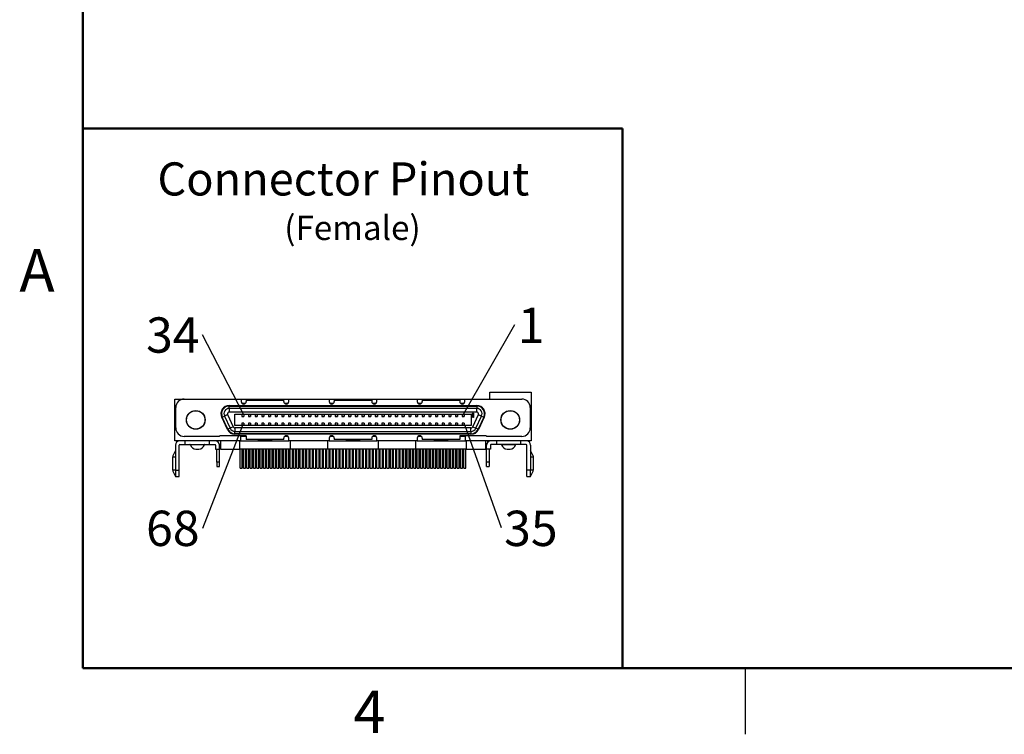
# Model space of a CAD drawing. Units: inches. Extents: x 0.1 to 14.1, y 0.1 to 9.1.
# Drawn here: x 0.1 to 4.8, y 0.1 to 3.5 of the extents above; entities that cross this region are included whole.
import ezdxf

# ---------------------------------------------------------------- set-up
doc = ezdxf.new("R2010")
doc.units = ezdxf.units.IN
doc.header["$LTSCALE"] = 0.833333
doc.header["$MEASUREMENT"] = 0
doc.layers.add('FORMAT', color=7, linetype='Continuous')
doc.styles.add('SLDTEXTSTYLE0', font='TXT', dxfattribs={"width": 0.75})
doc.dimstyles.new('SLDDIMSTYLE7', dxfattribs={"dimtxt": 0.18, "dimasz": 0.108333, "dimexe": 0, "dimexo": 0.0625, "dimgap": 0, "dimtad": 0, "dimtih": 1, "dimtoh": 1, "dimdec": 0, "dimrnd": 1e-09, "dimzin": 0, "dimdsep": 46, "dimtxsty": 'Standard', "dimblk1": 'NONE', "dimblk2": 'NONE', "dimsah": 1, "dimcen": 0.09, "dimadec": 0, "dimazin": 0, "dimtfac": 0.108333, "dimtdec": 0, "dimtofl": 0, "dimtmove": 0, "dimatfit": 3, "dimldrblk": 'NONE', "dimfxl": 0, "dimfrac": 2, "dimtolj": 1, "dimtzin": 0, "dimarcsym": 0})

# ---------------------------------------------------------------- blocks, each defined once
blk = doc.blocks.new('SW_NOTE_2')
at = {"color": 0, "linetype": 'Continuous', "lineweight": 0, "insert": (0.0768, 0.0793), "char_height": 0.1667, "attachment_point": 2, "style": 'SLDTEXTSTYLE0'}
blk.add_mtext('1', dxfattribs=at)
blk = doc.blocks.new('_NONE')
blk = doc.blocks.new('SW_NOTE_3')
at = {"color": 0, "linetype": 'Continuous', "lineweight": 0, "insert": (-0.1396, 0.0829), "char_height": 0.16667, "attachment_point": 2, "style": 'SLDTEXTSTYLE0'}
blk.add_mtext('34', dxfattribs=at)
blk = doc.blocks.new('SW_NOTE_4')
at = {"color": 0, "linetype": 'Continuous', "lineweight": 0, "insert": (0.1395, 0.0798), "char_height": 0.16667, "attachment_point": 2, "style": 'SLDTEXTSTYLE0'}
blk.add_mtext('35', dxfattribs=at)
blk = doc.blocks.new('SW_NOTE_5')
at = {"color": 0, "linetype": 'Continuous', "lineweight": 0, "insert": (-0.1396, 0.0836), "char_height": 0.16667, "attachment_point": 2, "style": 'SLDTEXTSTYLE0'}
blk.add_mtext('68', dxfattribs=at)

msp = doc.modelspace()

# ---------------------------------------------------------------- linework, layer by layer
at = {"color": 8, "linetype": 'Continuous', "lineweight": 50}
for p, q in [((0.4167, 0.4167), (0.4167, 8.75)), ((13.75, 0.4167), (0.4167, 0.4167))]:
    msp.add_line(p, q, dxfattribs=at)
at = {"color": 7, "linetype": 'Continuous', "lineweight": 25}
for p, q in [((2.3367, 1.6864), (2.3367, 1.7195)), ((2.3367, 1.7195), (2.5319, 1.7195)), ((2.5319, 1.7195), (2.5319, 1.4896)), ((0.8508, 1.4896), (0.8508, 1.6864)), ((0.8508, 1.6864), (0.8941, 1.6864)), ((0.8941, 1.6864), (1.1638, 1.6864)), ((1.1638, 1.6864), (1.1638, 1.6746)), ((1.1638, 1.6864), (1.3882, 1.6864)), ((1.1875, 1.6805), (1.1875, 1.6746)), ((1.1875, 1.6805), (1.3646, 1.6805)), ((1.3095, 1.6821), (1.2426, 1.6821)), ((1.2426, 1.6821), (1.2426, 1.6805)), ((1.3095, 1.6805), (1.3095, 1.6821)), ((1.3646, 1.6746), (1.3646, 1.6805)), ((1.3882, 1.6864), (1.5792, 1.6864)), ((1.3882, 1.6746), (1.3882, 1.6864)), ((1.5792, 1.6864), (1.5792, 1.6746)), ((1.5792, 1.6864), (1.8036, 1.6864)), ((1.6028, 1.6805), (1.78, 1.6805)), ((1.6028, 1.6805), (1.6028, 1.6746)), ((1.7249, 1.6821), (1.6579, 1.6821)), ((1.6579, 1.6821), (1.6579, 1.6805)), ((1.7249, 1.6805), (1.7249, 1.6821)), ((1.78, 1.6805), (1.78, 1.6746)), ((1.8036, 1.6864), (1.9945, 1.6864)), ((1.8036, 1.6746), (1.8036, 1.6864)), ((1.9945, 1.6864), (1.9945, 1.6746)), ((1.9945, 1.6864), (2.219, 1.6864)), ((2.0182, 1.6805), (2.1953, 1.6805)), ((2.0182, 1.6805), (2.0182, 1.6746)), ((2.1402, 1.6821), (2.0733, 1.6821)), ((2.0733, 1.6821), (2.0733, 1.6805)), ((2.1402, 1.6805), (2.1402, 1.6821)), ((2.1953, 1.6805), (2.1953, 1.6746)), ((2.219, 1.6746), (2.219, 1.6864)), ((2.219, 1.6864), (2.4886, 1.6864)), ((0.8548, 1.5498), (0.8548, 1.6471)), ((1.1077, 1.6561), (1.1077, 1.6535)), ((1.1077, 1.6561), (2.2751, 1.6561)), ((1.1077, 1.6421), (1.1077, 1.6535)), ((1.1077, 1.6535), (2.2751, 1.6535)), ((2.2751, 1.6421), (1.1077, 1.6421)), ((1.1077, 1.6421), (1.1077, 1.6257)), ((1.1668, 1.6667), (1.1844, 1.6667)), ((1.3676, 1.6667), (1.3852, 1.6667)), ((1.5822, 1.6667), (1.5998, 1.6667)), ((1.783, 1.6667), (1.8006, 1.6667)), ((1.9975, 1.6667), (2.0152, 1.6667)), ((2.1983, 1.6667), (2.2159, 1.6667)), ((2.2751, 1.6535), (2.2751, 1.6561)), ((2.2751, 1.6535), (2.2751, 1.6421)), ((2.2751, 1.6257), (2.2751, 1.6421)), ((2.528, 1.6471), (2.528, 1.5498)), ((1.0989, 1.5426), (1.072, 1.6001)), ((1.0744, 1.6012), (1.0847, 1.606)), ((1.1012, 1.5437), (1.0744, 1.6012)), ((1.0847, 1.606), (1.1115, 1.5485)), ((1.0996, 1.6129), (1.1264, 1.5555)), ((1.1077, 1.6257), (2.2751, 1.6257)), ((1.1343, 1.5614), (1.1343, 1.6146)), ((1.1343, 1.6146), (2.2485, 1.6146)), ((1.1667, 1.6146), (1.1667, 1.613)), ((1.1767, 1.613), (1.1667, 1.613)), ((1.1667, 1.613), (1.1667, 1.6033)), ((1.1667, 1.6033), (1.1767, 1.6033)), ((1.1767, 1.613), (1.1767, 1.6146)), ((1.1767, 1.613), (1.1767, 1.6033)), ((1.1982, 1.6146), (1.1982, 1.613)), ((1.1982, 1.613), (1.2082, 1.613)), ((1.1982, 1.613), (1.1982, 1.6033)), ((1.1982, 1.6033), (1.2082, 1.6033)), ((1.2082, 1.613), (1.2082, 1.6146)), ((1.2082, 1.613), (1.2082, 1.6033)), ((1.2297, 1.6146), (1.2297, 1.613)), ((1.2297, 1.613), (1.2397, 1.613)), ((1.2297, 1.613), (1.2297, 1.6033)), ((1.2297, 1.6033), (1.2397, 1.6033)), ((1.2397, 1.613), (1.2397, 1.6146)), ((1.2397, 1.613), (1.2397, 1.6033)), ((1.2612, 1.6146), (1.2612, 1.613)), ((1.2612, 1.613), (1.2712, 1.613)), ((1.2612, 1.613), (1.2612, 1.6033)), ((1.2612, 1.6033), (1.2712, 1.6033)), ((1.2712, 1.613), (1.2712, 1.6146)), ((1.2712, 1.613), (1.2712, 1.6033)), ((1.2927, 1.6146), (1.2927, 1.613)), ((1.2927, 1.613), (1.3027, 1.613)), ((1.2927, 1.613), (1.2927, 1.6033)), ((1.2927, 1.6033), (1.3027, 1.6033)), ((1.3027, 1.613), (1.3027, 1.6146)), ((1.3027, 1.613), (1.3027, 1.6033)), ((1.3242, 1.6146), (1.3242, 1.613)), ((1.3242, 1.613), (1.3342, 1.613)), ((1.3242, 1.613), (1.3242, 1.6033)), ((1.3242, 1.6033), (1.3342, 1.6033)), ((1.3342, 1.613), (1.3342, 1.6146)), ((1.3342, 1.613), (1.3342, 1.6033)), ((1.3557, 1.6146), (1.3557, 1.613)), ((1.3557, 1.613), (1.3657, 1.613)), ((1.3557, 1.613), (1.3557, 1.6033)), ((1.3557, 1.6033), (1.3657, 1.6033)), ((1.3657, 1.613), (1.3657, 1.6146)), ((1.3657, 1.613), (1.3657, 1.6033)), ((1.3872, 1.6146), (1.3872, 1.613)), ((1.3872, 1.613), (1.3972, 1.613)), ((1.3872, 1.613), (1.3872, 1.6033)), ((1.3872, 1.6033), (1.3972, 1.6033)), ((1.3972, 1.613), (1.3972, 1.6146)), ((1.3972, 1.613), (1.3972, 1.6033)), ((1.4187, 1.6146), (1.4187, 1.613)), ((1.4187, 1.613), (1.4287, 1.613)), ((1.4187, 1.613), (1.4187, 1.6033)), ((1.4187, 1.6033), (1.4287, 1.6033)), ((1.4287, 1.613), (1.4287, 1.6146)), ((1.4287, 1.613), (1.4287, 1.6033)), ((1.4502, 1.6146), (1.4502, 1.613)), ((1.4502, 1.613), (1.4602, 1.613)), ((1.4502, 1.613), (1.4502, 1.6033)), ((1.4502, 1.6033), (1.4602, 1.6033)), ((1.4602, 1.613), (1.4602, 1.6146)), ((1.4602, 1.613), (1.4602, 1.6033)), ((1.4817, 1.6146), (1.4817, 1.613)), ((1.4817, 1.613), (1.4917, 1.613)), ((1.4817, 1.613), (1.4817, 1.6033)), ((1.4817, 1.6033), (1.4917, 1.6033)), ((1.4917, 1.613), (1.4917, 1.6146)), ((1.4917, 1.613), (1.4917, 1.6033)), ((1.5132, 1.6146), (1.5132, 1.613)), ((1.5132, 1.613), (1.5232, 1.613)), ((1.5132, 1.613), (1.5132, 1.6033)), ((1.5132, 1.6033), (1.5232, 1.6033)), ((1.5232, 1.613), (1.5232, 1.6146)), ((1.5232, 1.613), (1.5232, 1.6033)), ((1.5447, 1.6146), (1.5447, 1.613)), ((1.5447, 1.613), (1.5547, 1.613)), ((1.5447, 1.613), (1.5447, 1.6033)), ((1.5447, 1.6033), (1.5547, 1.6033)), ((1.5547, 1.613), (1.5547, 1.6146)), ((1.5547, 1.613), (1.5547, 1.6033)), ((1.5762, 1.6146), (1.5762, 1.613)), ((1.5762, 1.613), (1.5862, 1.613)), ((1.5762, 1.613), (1.5762, 1.6033)), ((1.5762, 1.6033), (1.5862, 1.6033)), ((1.5862, 1.613), (1.5862, 1.6146)), ((1.5862, 1.613), (1.5862, 1.6033)), ((1.6077, 1.6146), (1.6077, 1.613)), ((1.6077, 1.613), (1.6177, 1.613)), ((1.6077, 1.613), (1.6077, 1.6033)), ((1.6077, 1.6033), (1.6177, 1.6033)), ((1.6177, 1.613), (1.6177, 1.6146)), ((1.6177, 1.613), (1.6177, 1.6033)), ((1.6391, 1.6146), (1.6391, 1.613)), ((1.6391, 1.613), (1.6491, 1.613)), ((1.6391, 1.613), (1.6391, 1.6033)), ((1.6391, 1.6033), (1.6491, 1.6033)), ((1.6491, 1.613), (1.6491, 1.6146)), ((1.6491, 1.613), (1.6491, 1.6033)), ((1.6706, 1.6146), (1.6706, 1.613)), ((1.6706, 1.613), (1.6806, 1.613)), ((1.6706, 1.613), (1.6706, 1.6033)), ((1.6706, 1.6033), (1.6806, 1.6033)), ((1.6806, 1.613), (1.6806, 1.6146)), ((1.6806, 1.613), (1.6806, 1.6033)), ((1.7021, 1.6146), (1.7021, 1.613)), ((1.7021, 1.613), (1.7121, 1.613)), ((1.7021, 1.613), (1.7021, 1.6033)), ((1.7021, 1.6033), (1.7121, 1.6033)), ((1.7121, 1.613), (1.7121, 1.6146)), ((1.7121, 1.613), (1.7121, 1.6033)), ((1.7336, 1.6146), (1.7336, 1.613)), ((1.7336, 1.613), (1.7436, 1.613)), ((1.7336, 1.613), (1.7336, 1.6033)), ((1.7336, 1.6033), (1.7436, 1.6033)), ((1.7436, 1.613), (1.7436, 1.6146)), ((1.7436, 1.613), (1.7436, 1.6033)), ((1.7651, 1.6146), (1.7651, 1.613)), ((1.7651, 1.613), (1.7751, 1.613)), ((1.7651, 1.613), (1.7651, 1.6033)), ((1.7651, 1.6033), (1.7751, 1.6033)), ((1.7751, 1.613), (1.7751, 1.6146)), ((1.7751, 1.613), (1.7751, 1.6033)), ((1.7966, 1.6146), (1.7966, 1.613)), ((1.7966, 1.613), (1.8066, 1.613)), ((1.7966, 1.613), (1.7966, 1.6033)), ((1.7966, 1.6033), (1.8066, 1.6033)), ((1.8066, 1.613), (1.8066, 1.6146)), ((1.8066, 1.613), (1.8066, 1.6033)), ((1.8281, 1.6146), (1.8281, 1.613)), ((1.8281, 1.613), (1.8381, 1.613)), ((1.8281, 1.613), (1.8281, 1.6033)), ((1.8281, 1.6033), (1.8381, 1.6033)), ((1.8381, 1.613), (1.8381, 1.6146)), ((1.8381, 1.613), (1.8381, 1.6033)), ((1.8596, 1.6146), (1.8596, 1.613)), ((1.8596, 1.613), (1.8696, 1.613)), ((1.8596, 1.613), (1.8596, 1.6033)), ((1.8596, 1.6033), (1.8696, 1.6033)), ((1.8696, 1.613), (1.8696, 1.6146)), ((1.8696, 1.613), (1.8696, 1.6033)), ((1.8911, 1.6146), (1.8911, 1.613)), ((1.8911, 1.613), (1.9011, 1.613)), ((1.8911, 1.613), (1.8911, 1.6033)), ((1.8911, 1.6033), (1.9011, 1.6033)), ((1.9011, 1.613), (1.9011, 1.6146)), ((1.9011, 1.613), (1.9011, 1.6033)), ((1.9226, 1.6146), (1.9226, 1.613)), ((1.9226, 1.613), (1.9326, 1.613)), ((1.9226, 1.613), (1.9226, 1.6033)), ((1.9226, 1.6033), (1.9326, 1.6033)), ((1.9326, 1.613), (1.9326, 1.6146)), ((1.9326, 1.613), (1.9326, 1.6033)), ((1.9541, 1.6146), (1.9541, 1.613)), ((1.9541, 1.613), (1.9641, 1.613)), ((1.9541, 1.613), (1.9541, 1.6033)), ((1.9541, 1.6033), (1.9641, 1.6033)), ((1.9641, 1.613), (1.9641, 1.6146)), ((1.9641, 1.613), (1.9641, 1.6033)), ((1.9856, 1.6146), (1.9856, 1.613)), ((1.9856, 1.613), (1.9956, 1.613)), ((1.9856, 1.613), (1.9856, 1.6033)), ((1.9856, 1.6033), (1.9956, 1.6033)), ((1.9956, 1.613), (1.9956, 1.6146)), ((1.9956, 1.613), (1.9956, 1.6033)), ((2.0171, 1.6146), (2.0171, 1.613)), ((2.0171, 1.613), (2.0271, 1.613)), ((2.0171, 1.613), (2.0171, 1.6033)), ((2.0171, 1.6033), (2.0271, 1.6033)), ((2.0271, 1.613), (2.0271, 1.6146)), ((2.0271, 1.613), (2.0271, 1.6033)), ((2.0486, 1.6146), (2.0486, 1.613)), ((2.0486, 1.613), (2.0586, 1.613)), ((2.0486, 1.613), (2.0486, 1.6033)), ((2.0486, 1.6033), (2.0586, 1.6033)), ((2.0586, 1.613), (2.0586, 1.6146)), ((2.0586, 1.613), (2.0586, 1.6033)), ((2.0801, 1.6146), (2.0801, 1.613)), ((2.0801, 1.613), (2.0901, 1.613)), ((2.0801, 1.613), (2.0801, 1.6033)), ((2.0801, 1.6033), (2.0901, 1.6033)), ((2.0901, 1.613), (2.0901, 1.6146)), ((2.0901, 1.613), (2.0901, 1.6033)), ((2.1116, 1.6146), (2.1116, 1.613)), ((2.1116, 1.613), (2.1216, 1.613)), ((2.1116, 1.613), (2.1116, 1.6033)), ((2.1116, 1.6033), (2.1216, 1.6033)), ((2.1216, 1.613), (2.1216, 1.6146)), ((2.1216, 1.613), (2.1216, 1.6033)), ((2.1431, 1.6146), (2.1431, 1.613)), ((2.1431, 1.613), (2.1531, 1.613)), ((2.1431, 1.613), (2.1431, 1.6033)), ((2.1431, 1.6033), (2.1531, 1.6033)), ((2.1531, 1.613), (2.1531, 1.6146)), ((2.1531, 1.613), (2.1531, 1.6033)), ((2.1746, 1.6146), (2.1746, 1.613)), ((2.1746, 1.613), (2.1846, 1.613)), ((2.1746, 1.613), (2.1746, 1.6033)), ((2.1746, 1.6033), (2.1846, 1.6033)), ((2.1846, 1.613), (2.1846, 1.6146)), ((2.1846, 1.613), (2.1846, 1.6033)), ((2.2061, 1.6146), (2.2061, 1.613)), ((2.2061, 1.613), (2.2161, 1.613)), ((2.2061, 1.613), (2.2061, 1.6033)), ((2.2061, 1.6033), (2.2161, 1.6033)), ((2.2161, 1.613), (2.2161, 1.6146)), ((2.2161, 1.613), (2.2161, 1.6033)), ((2.2485, 1.6146), (2.2485, 1.5614)), ((2.2544, 1.6166), (2.2568, 1.6195)), ((2.2544, 1.6132), (2.2544, 1.6166)), ((2.2568, 1.6161), (2.2544, 1.6132)), ((2.2564, 1.5555), (2.2832, 1.6129)), ((2.2568, 1.6195), (2.2593, 1.6195)), ((2.2568, 1.5998), (2.2568, 1.6161)), ((2.2593, 1.5998), (2.2568, 1.5998)), ((2.2593, 1.6195), (2.2593, 1.5998)), ((2.2712, 1.5485), (2.298, 1.606)), ((2.3083, 1.6012), (2.2815, 1.5437)), ((2.3107, 1.6001), (2.2839, 1.5426)), ((2.298, 1.606), (2.3083, 1.6012)), ((1.1012, 1.5437), (1.0989, 1.5426)), ((1.1115, 1.5485), (1.1012, 1.5437)), ((1.1264, 1.5555), (1.1115, 1.5485)), ((2.2485, 1.5614), (1.1343, 1.5614)), ((1.1345, 1.5503), (1.1345, 1.5339)), ((2.2482, 1.5503), (1.1345, 1.5503)), ((1.1345, 1.5339), (2.2482, 1.5339)), ((1.1345, 1.5225), (1.1345, 1.5339)), ((1.1767, 1.5727), (1.1667, 1.5727)), ((1.1667, 1.5727), (1.1667, 1.563)), ((1.1767, 1.563), (1.1667, 1.563)), ((1.1667, 1.563), (1.1667, 1.5614)), ((1.1767, 1.5727), (1.1767, 1.563)), ((1.1767, 1.563), (1.1767, 1.5614)), ((1.2082, 1.5727), (1.1982, 1.5727)), ((1.1982, 1.5727), (1.1982, 1.563)), ((1.2082, 1.563), (1.1982, 1.563)), ((1.1982, 1.563), (1.1982, 1.5614)), ((1.2082, 1.5727), (1.2082, 1.563)), ((1.2082, 1.563), (1.2082, 1.5614)), ((1.2397, 1.5727), (1.2297, 1.5727)), ((1.2297, 1.5727), (1.2297, 1.563)), ((1.2397, 1.563), (1.2297, 1.563)), ((1.2297, 1.563), (1.2297, 1.5614)), ((1.2397, 1.5727), (1.2397, 1.563)), ((1.2397, 1.563), (1.2397, 1.5614)), ((1.2712, 1.5727), (1.2612, 1.5727)), ((1.2612, 1.5727), (1.2612, 1.563)), ((1.2712, 1.563), (1.2612, 1.563)), ((1.2612, 1.563), (1.2612, 1.5614)), ((1.2712, 1.5727), (1.2712, 1.563)), ((1.2712, 1.563), (1.2712, 1.5614)), ((1.3027, 1.5727), (1.2927, 1.5727)), ((1.2927, 1.5727), (1.2927, 1.563)), ((1.3027, 1.563), (1.2927, 1.563)), ((1.2927, 1.563), (1.2927, 1.5614)), ((1.3027, 1.5727), (1.3027, 1.563)), ((1.3027, 1.563), (1.3027, 1.5614)), ((1.3342, 1.5727), (1.3242, 1.5727)), ((1.3242, 1.5727), (1.3242, 1.563)), ((1.3342, 1.563), (1.3242, 1.563)), ((1.3242, 1.563), (1.3242, 1.5614)), ((1.3342, 1.5727), (1.3342, 1.563)), ((1.3342, 1.563), (1.3342, 1.5614)), ((1.3657, 1.5727), (1.3557, 1.5727)), ((1.3557, 1.5727), (1.3557, 1.563)), ((1.3657, 1.563), (1.3557, 1.563)), ((1.3557, 1.563), (1.3557, 1.5614)), ((1.3657, 1.5727), (1.3657, 1.563)), ((1.3657, 1.563), (1.3657, 1.5614)), ((1.3972, 1.5727), (1.3872, 1.5727)), ((1.3872, 1.5727), (1.3872, 1.563)), ((1.3972, 1.563), (1.3872, 1.563)), ((1.3872, 1.563), (1.3872, 1.5614)), ((1.3972, 1.5727), (1.3972, 1.563)), ((1.3972, 1.563), (1.3972, 1.5614)), ((1.4287, 1.5727), (1.4187, 1.5727)), ((1.4187, 1.5727), (1.4187, 1.563)), ((1.4287, 1.563), (1.4187, 1.563)), ((1.4187, 1.563), (1.4187, 1.5614)), ((1.4287, 1.5727), (1.4287, 1.563)), ((1.4287, 1.563), (1.4287, 1.5614)), ((1.4602, 1.5727), (1.4502, 1.5727)), ((1.4502, 1.5727), (1.4502, 1.563)), ((1.4602, 1.563), (1.4502, 1.563)), ((1.4502, 1.563), (1.4502, 1.5614)), ((1.4602, 1.5727), (1.4602, 1.563)), ((1.4602, 1.563), (1.4602, 1.5614)), ((1.4917, 1.5727), (1.4817, 1.5727)), ((1.4817, 1.5727), (1.4817, 1.563)), ((1.4917, 1.563), (1.4817, 1.563)), ((1.4817, 1.563), (1.4817, 1.5614)), ((1.4917, 1.5727), (1.4917, 1.563)), ((1.4917, 1.563), (1.4917, 1.5614)), ((1.5232, 1.5727), (1.5132, 1.5727)), ((1.5132, 1.5727), (1.5132, 1.563)), ((1.5232, 1.563), (1.5132, 1.563)), ((1.5132, 1.563), (1.5132, 1.5614)), ((1.5232, 1.5727), (1.5232, 1.563)), ((1.5232, 1.563), (1.5232, 1.5614)), ((1.5547, 1.5727), (1.5447, 1.5727)), ((1.5447, 1.5727), (1.5447, 1.563)), ((1.5547, 1.563), (1.5447, 1.563)), ((1.5447, 1.563), (1.5447, 1.5614)), ((1.5547, 1.5727), (1.5547, 1.563)), ((1.5547, 1.563), (1.5547, 1.5614)), ((1.5862, 1.5727), (1.5762, 1.5727)), ((1.5762, 1.5727), (1.5762, 1.563)), ((1.5862, 1.563), (1.5762, 1.563)), ((1.5762, 1.563), (1.5762, 1.5614)), ((1.5862, 1.5727), (1.5862, 1.563)), ((1.5862, 1.563), (1.5862, 1.5614)), ((1.6177, 1.5727), (1.6077, 1.5727)), ((1.6077, 1.5727), (1.6077, 1.563)), ((1.6177, 1.563), (1.6077, 1.563)), ((1.6077, 1.563), (1.6077, 1.5614)), ((1.6177, 1.5727), (1.6177, 1.563)), ((1.6177, 1.563), (1.6177, 1.5614)), ((1.6491, 1.5727), (1.6391, 1.5727)), ((1.6391, 1.5727), (1.6391, 1.563)), ((1.6491, 1.563), (1.6391, 1.563)), ((1.6391, 1.563), (1.6391, 1.5614)), ((1.6491, 1.5727), (1.6491, 1.563)), ((1.6491, 1.563), (1.6491, 1.5614)), ((1.6806, 1.5727), (1.6706, 1.5727)), ((1.6706, 1.5727), (1.6706, 1.563)), ((1.6806, 1.563), (1.6706, 1.563)), ((1.6706, 1.563), (1.6706, 1.5614)), ((1.6806, 1.5727), (1.6806, 1.563)), ((1.6806, 1.563), (1.6806, 1.5614)), ((1.7121, 1.5727), (1.7021, 1.5727)), ((1.7021, 1.5727), (1.7021, 1.563)), ((1.7121, 1.563), (1.7021, 1.563)), ((1.7021, 1.563), (1.7021, 1.5614)), ((1.7121, 1.5727), (1.7121, 1.563)), ((1.7121, 1.563), (1.7121, 1.5614)), ((1.7436, 1.5727), (1.7336, 1.5727)), ((1.7336, 1.5727), (1.7336, 1.563)), ((1.7436, 1.563), (1.7336, 1.563)), ((1.7336, 1.563), (1.7336, 1.5614)), ((1.7436, 1.5727), (1.7436, 1.563)), ((1.7436, 1.563), (1.7436, 1.5614)), ((1.7751, 1.5727), (1.7651, 1.5727)), ((1.7651, 1.5727), (1.7651, 1.563)), ((1.7751, 1.563), (1.7651, 1.563)), ((1.7651, 1.563), (1.7651, 1.5614)), ((1.7751, 1.5727), (1.7751, 1.563)), ((1.7751, 1.563), (1.7751, 1.5614)), ((1.8066, 1.5727), (1.7966, 1.5727)), ((1.7966, 1.5727), (1.7966, 1.563)), ((1.8066, 1.563), (1.7966, 1.563)), ((1.7966, 1.563), (1.7966, 1.5614)), ((1.8066, 1.5727), (1.8066, 1.563)), ((1.8066, 1.563), (1.8066, 1.5614)), ((1.8381, 1.5727), (1.8281, 1.5727)), ((1.8281, 1.5727), (1.8281, 1.563)), ((1.8381, 1.563), (1.8281, 1.563)), ((1.8281, 1.563), (1.8281, 1.5614)), ((1.8381, 1.5727), (1.8381, 1.563)), ((1.8381, 1.563), (1.8381, 1.5614)), ((1.8696, 1.5727), (1.8596, 1.5727)), ((1.8596, 1.5727), (1.8596, 1.563)), ((1.8696, 1.563), (1.8596, 1.563)), ((1.8596, 1.563), (1.8596, 1.5614)), ((1.8696, 1.5727), (1.8696, 1.563)), ((1.8696, 1.563), (1.8696, 1.5614)), ((1.9011, 1.5727), (1.8911, 1.5727)), ((1.8911, 1.5727), (1.8911, 1.563)), ((1.9011, 1.563), (1.8911, 1.563)), ((1.8911, 1.563), (1.8911, 1.5614)), ((1.9011, 1.5727), (1.9011, 1.563)), ((1.9011, 1.563), (1.9011, 1.5614)), ((1.9326, 1.5727), (1.9226, 1.5727)), ((1.9226, 1.5727), (1.9226, 1.563)), ((1.9326, 1.563), (1.9226, 1.563)), ((1.9226, 1.563), (1.9226, 1.5614)), ((1.9326, 1.5727), (1.9326, 1.563)), ((1.9326, 1.563), (1.9326, 1.5614)), ((1.9641, 1.5727), (1.9541, 1.5727)), ((1.9541, 1.5727), (1.9541, 1.563)), ((1.9641, 1.563), (1.9541, 1.563)), ((1.9541, 1.563), (1.9541, 1.5614)), ((1.9641, 1.5727), (1.9641, 1.563)), ((1.9641, 1.563), (1.9641, 1.5614)), ((1.9956, 1.5727), (1.9856, 1.5727)), ((1.9856, 1.5727), (1.9856, 1.563)), ((1.9956, 1.563), (1.9856, 1.563)), ((1.9856, 1.563), (1.9856, 1.5614)), ((1.9956, 1.5727), (1.9956, 1.563)), ((1.9956, 1.563), (1.9956, 1.5614)), ((2.0271, 1.5727), (2.0171, 1.5727)), ((2.0171, 1.5727), (2.0171, 1.563)), ((2.0271, 1.563), (2.0171, 1.563)), ((2.0171, 1.563), (2.0171, 1.5614)), ((2.0271, 1.5727), (2.0271, 1.563)), ((2.0271, 1.563), (2.0271, 1.5614)), ((2.0586, 1.5727), (2.0486, 1.5727)), ((2.0486, 1.5727), (2.0486, 1.563)), ((2.0586, 1.563), (2.0486, 1.563)), ((2.0486, 1.563), (2.0486, 1.5614)), ((2.0586, 1.5727), (2.0586, 1.563)), ((2.0586, 1.563), (2.0586, 1.5614)), ((2.0901, 1.5727), (2.0801, 1.5727)), ((2.0801, 1.5727), (2.0801, 1.563)), ((2.0901, 1.563), (2.0801, 1.563)), ((2.0801, 1.563), (2.0801, 1.5614)), ((2.0901, 1.5727), (2.0901, 1.563)), ((2.0901, 1.563), (2.0901, 1.5614)), ((2.1216, 1.5727), (2.1116, 1.5727)), ((2.1116, 1.5727), (2.1116, 1.563)), ((2.1216, 1.563), (2.1116, 1.563)), ((2.1116, 1.563), (2.1116, 1.5614)), ((2.1216, 1.5727), (2.1216, 1.563)), ((2.1216, 1.563), (2.1216, 1.5614)), ((2.1531, 1.5727), (2.1431, 1.5727)), ((2.1431, 1.5727), (2.1431, 1.563)), ((2.1531, 1.563), (2.1431, 1.563)), ((2.1431, 1.563), (2.1431, 1.5614)), ((2.1531, 1.5727), (2.1531, 1.563)), ((2.1531, 1.563), (2.1531, 1.5614)), ((2.1846, 1.5727), (2.1746, 1.5727)), ((2.1746, 1.5727), (2.1746, 1.563)), ((2.1846, 1.563), (2.1746, 1.563)), ((2.1746, 1.563), (2.1746, 1.5614)), ((2.1846, 1.5727), (2.1846, 1.563)), ((2.1846, 1.563), (2.1846, 1.5614)), ((2.2161, 1.5727), (2.2061, 1.5727)), ((2.2061, 1.5727), (2.2061, 1.563)), ((2.2161, 1.563), (2.2061, 1.563)), ((2.2061, 1.563), (2.2061, 1.5614)), ((2.2161, 1.5727), (2.2161, 1.563)), ((2.2161, 1.563), (2.2161, 1.5614)), ((2.2482, 1.5339), (2.2482, 1.5503)), ((2.2482, 1.5339), (2.2482, 1.5225)), ((2.2564, 1.5555), (2.2712, 1.5485)), ((2.2815, 1.5437), (2.2712, 1.5485)), ((2.2815, 1.5437), (2.2839, 1.5426)), ((1.1599, 1.4896), (0.8508, 1.4896)), ((1.0595, 1.5104), (0.8941, 1.5104)), ((0.8989, 1.4716), (0.8989, 1.4896)), ((1.0138, 1.4716), (1.0138, 1.4896)), ((1.0556, 1.4829), (1.0556, 1.4896)), ((1.0654, 1.4896), (1.0654, 1.4502)), ((1.1875, 1.5132), (1.0684, 1.5132)), ((2.2482, 1.5225), (1.1345, 1.5225)), ((1.1345, 1.5225), (1.1345, 1.5199)), ((2.2482, 1.5199), (1.1345, 1.5199)), ((1.1579, 1.4502), (1.1579, 1.4896)), ((1.1875, 1.5093), (1.1599, 1.5093)), ((1.1599, 1.5093), (1.1599, 1.4896)), ((1.1599, 1.4896), (1.3882, 1.4896)), ((1.1875, 1.5132), (1.1875, 1.4955)), ((1.3646, 1.4955), (1.1875, 1.4955)), ((1.2426, 1.4955), (1.2426, 1.4939)), ((1.2426, 1.4939), (1.3095, 1.4939)), ((1.3095, 1.4955), (1.3095, 1.4939)), ((1.3646, 1.4955), (1.3646, 1.5014)), ((1.3852, 1.5093), (1.3676, 1.5093)), ((1.3882, 1.4896), (1.3882, 1.5014)), ((1.5792, 1.4896), (1.3882, 1.4896)), ((1.3941, 1.4896), (1.3941, 1.4502)), ((1.5733, 1.4502), (1.5733, 1.4896)), ((1.5792, 1.5014), (1.5792, 1.4896)), ((1.5792, 1.4896), (1.8036, 1.4896)), ((1.5998, 1.5093), (1.5822, 1.5093)), ((1.6028, 1.5014), (1.6028, 1.4955)), ((1.78, 1.4955), (1.6028, 1.4955)), ((1.6579, 1.4955), (1.6579, 1.4939)), ((1.6579, 1.4939), (1.7249, 1.4939)), ((1.7249, 1.4955), (1.7249, 1.4939)), ((1.78, 1.5014), (1.78, 1.4955)), ((1.8006, 1.5093), (1.783, 1.5093)), ((1.8036, 1.4896), (1.8036, 1.5014)), ((1.9945, 1.4896), (1.8036, 1.4896)), ((1.8095, 1.4896), (1.8095, 1.4502)), ((1.9886, 1.4502), (1.9886, 1.4896)), ((1.9945, 1.5014), (1.9945, 1.4896)), ((1.9945, 1.4896), (2.2229, 1.4896)), ((2.0152, 1.5093), (1.9975, 1.5093)), ((2.0182, 1.5014), (2.0182, 1.4955)), ((2.1953, 1.4955), (2.0182, 1.4955)), ((2.0733, 1.4955), (2.0733, 1.4939)), ((2.0733, 1.4939), (2.1402, 1.4939)), ((2.1402, 1.4955), (2.1402, 1.4939)), ((2.3144, 1.5132), (2.1953, 1.5132)), ((2.1953, 1.5132), (2.1953, 1.4955)), ((2.2229, 1.5093), (2.1953, 1.5093)), ((2.2229, 1.4896), (2.2229, 1.5093)), ((2.5319, 1.4896), (2.2229, 1.4896)), ((2.2249, 1.4896), (2.2249, 1.4502)), ((2.2482, 1.5199), (2.2482, 1.5225)), ((2.3174, 1.4896), (2.3174, 1.4502)), ((2.4886, 1.5104), (2.3233, 1.5104)), ((2.3272, 1.4829), (2.3272, 1.4896)), ((2.369, 1.4896), (2.369, 1.4716)), ((2.4839, 1.4716), (2.4839, 1.4896)), ((0.8531, 1.4439), (0.8412, 1.4183)), ((0.8531, 1.4692), (0.8531, 1.414)), ((0.8711, 1.3502), (0.8711, 1.4692)), ((0.8735, 1.4716), (0.8989, 1.4716)), ((0.8989, 1.4716), (1.0138, 1.4716)), ((0.9902, 1.4699), (0.9238, 1.4699)), ((1.0138, 1.4716), (1.0405, 1.4716)), ((1.0429, 1.4692), (1.0429, 1.4502)), ((1.0429, 1.4502), (1.0609, 1.4502)), ((1.0487, 1.388), (1.0487, 1.4502)), ((1.0654, 1.4699), (1.0609, 1.4699)), ((1.0609, 1.4502), (1.0609, 1.4692)), ((1.0609, 1.388), (1.0609, 1.4502)), ((1.0654, 1.4502), (1.1579, 1.4502)), ((1.3941, 1.4502), (1.1579, 1.4502)), ((1.1588, 1.3608), (1.1588, 1.4502)), ((1.1688, 1.3608), (1.1688, 1.4502)), ((1.1747, 1.3608), (1.1747, 1.4502)), ((1.1845, 1.3608), (1.1845, 1.4502)), ((1.1903, 1.3608), (1.1903, 1.4502)), ((1.2003, 1.3608), (1.2003, 1.4502)), ((1.2061, 1.3608), (1.2061, 1.4502)), ((1.2161, 1.3608), (1.2161, 1.4502)), ((1.2218, 1.3608), (1.2218, 1.4502)), ((1.2318, 1.3608), (1.2318, 1.4502)), ((1.2377, 1.3608), (1.2377, 1.4502)), ((1.2475, 1.3608), (1.2475, 1.4502)), ((1.2533, 1.3608), (1.2533, 1.4502)), ((1.2633, 1.3608), (1.2633, 1.4502)), ((1.2691, 1.3608), (1.2691, 1.4502)), ((1.2791, 1.3608), (1.2791, 1.4502)), ((1.2848, 1.3608), (1.2848, 1.4502)), ((1.2948, 1.3608), (1.2948, 1.4502)), ((1.3006, 1.3608), (1.3006, 1.4502)), ((1.3105, 1.3608), (1.3105, 1.4502)), ((1.3163, 1.3608), (1.3163, 1.4502)), ((1.3263, 1.3608), (1.3263, 1.4502)), ((1.3321, 1.3608), (1.3321, 1.4502)), ((1.3421, 1.3608), (1.3421, 1.4502)), ((1.3478, 1.3608), (1.3478, 1.4502)), ((1.3578, 1.3608), (1.3578, 1.4502)), ((1.3636, 1.3608), (1.3636, 1.4502)), ((1.3735, 1.3608), (1.3735, 1.4502)), ((1.3793, 1.3608), (1.3793, 1.4502)), ((1.3893, 1.3608), (1.3893, 1.4502)), ((1.5733, 1.4502), (1.3941, 1.4502)), ((1.3951, 1.3608), (1.3951, 1.4502)), ((1.4051, 1.3608), (1.4051, 1.4502)), ((1.4108, 1.3608), (1.4108, 1.4502)), ((1.4208, 1.3608), (1.4208, 1.4502)), ((1.4266, 1.3608), (1.4266, 1.4502)), ((1.4365, 1.3608), (1.4365, 1.4502)), ((1.4423, 1.3608), (1.4423, 1.4502)), ((1.4523, 1.3608), (1.4523, 1.4502)), ((1.458, 1.3608), (1.458, 1.4502)), ((1.468, 1.3608), (1.468, 1.4502)), ((1.4738, 1.3608), (1.4738, 1.4502)), ((1.4838, 1.3608), (1.4838, 1.4502)), ((1.4896, 1.3608), (1.4896, 1.4502)), ((1.4995, 1.3608), (1.4995, 1.4502)), ((1.5053, 1.3608), (1.5053, 1.4502)), ((1.5153, 1.3608), (1.5153, 1.4502)), ((1.521, 1.3608), (1.521, 1.4502)), ((1.531, 1.3608), (1.531, 1.4502)), ((1.5368, 1.3608), (1.5368, 1.4502)), ((1.5468, 1.3608), (1.5468, 1.4502)), ((1.5526, 1.3608), (1.5526, 1.4502)), ((1.5625, 1.3608), (1.5625, 1.4502)), ((1.5683, 1.3608), (1.5683, 1.4502)), ((1.8095, 1.4502), (1.5733, 1.4502)), ((1.5783, 1.3608), (1.5783, 1.4502)), ((1.584, 1.3608), (1.584, 1.4502)), ((1.594, 1.3608), (1.594, 1.4502)), ((1.5998, 1.3608), (1.5998, 1.4502)), ((1.6098, 1.3608), (1.6098, 1.4502)), ((1.6156, 1.3608), (1.6156, 1.4502)), ((1.6254, 1.3608), (1.6254, 1.4502)), ((1.6313, 1.3608), (1.6313, 1.4502)), ((1.6413, 1.3608), (1.6413, 1.4502)), ((1.647, 1.3608), (1.647, 1.4502)), ((1.657, 1.3608), (1.657, 1.4502)), ((1.6628, 1.3608), (1.6628, 1.4502)), ((1.6728, 1.3608), (1.6728, 1.4502)), ((1.6786, 1.3608), (1.6786, 1.4502)), ((1.6884, 1.3608), (1.6884, 1.4502)), ((1.6943, 1.3608), (1.6943, 1.4502)), ((1.7043, 1.3608), (1.7043, 1.4502)), ((1.71, 1.3608), (1.71, 1.4502)), ((1.72, 1.3608), (1.72, 1.4502)), ((1.7258, 1.3608), (1.7258, 1.4502)), ((1.7358, 1.3608), (1.7358, 1.4502)), ((1.7416, 1.3608), (1.7416, 1.4502)), ((1.7514, 1.3608), (1.7514, 1.4502)), ((1.7573, 1.3608), (1.7573, 1.4502)), ((1.7673, 1.3608), (1.7673, 1.4502)), ((1.773, 1.3608), (1.773, 1.4502)), ((1.783, 1.3608), (1.783, 1.4502)), ((1.7888, 1.3608), (1.7888, 1.4502)), ((1.7988, 1.3608), (1.7988, 1.4502)), ((1.8046, 1.3608), (1.8046, 1.4502)), ((1.9886, 1.4502), (1.8095, 1.4502)), ((1.8144, 1.3608), (1.8144, 1.4502)), ((1.8202, 1.3608), (1.8202, 1.4502)), ((1.8302, 1.3608), (1.8302, 1.4502)), ((1.836, 1.3608), (1.836, 1.4502)), ((1.846, 1.3608), (1.846, 1.4502)), ((1.8517, 1.3608), (1.8517, 1.4502)), ((1.8617, 1.3608), (1.8617, 1.4502)), ((1.8676, 1.3608), (1.8676, 1.4502)), ((1.8774, 1.3608), (1.8774, 1.4502)), ((1.8832, 1.3608), (1.8832, 1.4502)), ((1.8932, 1.3608), (1.8932, 1.4502)), ((1.899, 1.3608), (1.899, 1.4502)), ((1.909, 1.3608), (1.909, 1.4502)), ((1.9147, 1.3608), (1.9147, 1.4502)), ((1.9247, 1.3608), (1.9247, 1.4502)), ((1.9306, 1.3608), (1.9306, 1.4502)), ((1.9404, 1.3608), (1.9404, 1.4502)), ((1.9462, 1.3608), (1.9462, 1.4502)), ((1.9562, 1.3608), (1.9562, 1.4502)), ((1.962, 1.3608), (1.962, 1.4502)), ((1.972, 1.3608), (1.972, 1.4502)), ((1.9777, 1.3608), (1.9777, 1.4502)), ((1.9877, 1.3608), (1.9877, 1.4502)), ((2.2249, 1.4502), (1.9886, 1.4502)), ((1.9936, 1.3608), (1.9936, 1.4502)), ((2.0034, 1.3608), (2.0034, 1.4502)), ((2.0092, 1.3608), (2.0092, 1.4502)), ((2.0192, 1.3608), (2.0192, 1.4502)), ((2.025, 1.3608), (2.025, 1.4502)), ((2.035, 1.3608), (2.035, 1.4502)), ((2.0407, 1.3608), (2.0407, 1.4502)), ((2.0507, 1.3608), (2.0507, 1.4502)), ((2.0565, 1.3608), (2.0565, 1.4502)), ((2.0664, 1.3608), (2.0664, 1.4502)), ((2.0722, 1.3608), (2.0722, 1.4502)), ((2.0822, 1.3608), (2.0822, 1.4502)), ((2.088, 1.3608), (2.088, 1.4502)), ((2.098, 1.3608), (2.098, 1.4502)), ((2.1037, 1.3608), (2.1037, 1.4502)), ((2.1137, 1.3608), (2.1137, 1.4502)), ((2.1195, 1.3608), (2.1195, 1.4502)), ((2.1294, 1.3608), (2.1294, 1.4502)), ((2.1352, 1.3608), (2.1352, 1.4502)), ((2.1452, 1.3608), (2.1452, 1.4502)), ((2.151, 1.3608), (2.151, 1.4502)), ((2.161, 1.3608), (2.161, 1.4502)), ((2.1667, 1.3608), (2.1667, 1.4502)), ((2.1767, 1.3608), (2.1767, 1.4502)), ((2.1825, 1.3608), (2.1825, 1.4502)), ((2.1924, 1.3608), (2.1924, 1.4502)), ((2.1982, 1.3608), (2.1982, 1.4502)), ((2.2082, 1.3608), (2.2082, 1.4502)), ((2.214, 1.3608), (2.214, 1.4502)), ((2.224, 1.3608), (2.224, 1.4502)), ((2.2249, 1.4502), (2.3174, 1.4502)), ((2.3219, 1.4699), (2.3174, 1.4699)), ((2.3219, 1.4502), (2.3219, 1.4692)), ((2.3399, 1.4502), (2.3219, 1.4502)), ((2.3219, 1.388), (2.3219, 1.4502)), ((2.3341, 1.4502), (2.3341, 1.388)), ((2.3399, 1.4692), (2.3399, 1.4502)), ((2.369, 1.4716), (2.3423, 1.4716)), ((2.4839, 1.4716), (2.369, 1.4716)), ((2.4589, 1.4699), (2.3926, 1.4699)), ((2.5093, 1.4716), (2.4839, 1.4716)), ((2.5117, 1.3502), (2.5117, 1.4692)), ((2.5296, 1.4692), (2.5296, 1.414)), ((2.5416, 1.4183), (2.5296, 1.4439)), ((0.8412, 1.4183), (0.8412, 1.414)), ((0.8412, 1.414), (0.8531, 1.414)), ((0.8412, 1.3502), (0.8412, 1.414)), ((0.8531, 1.414), (0.8531, 1.3502)), ((2.5296, 1.414), (2.5296, 1.3502)), ((2.5296, 1.414), (2.5416, 1.414)), ((2.5416, 1.4183), (2.5416, 1.414)), ((2.5416, 1.414), (2.5416, 1.3502)), ((0.8531, 1.3502), (0.8412, 1.3502)), ((0.8412, 1.3502), (0.8412, 1.3459)), ((0.8531, 1.3502), (0.8711, 1.3502)), ((0.8531, 1.3502), (0.8531, 1.3203)), ((0.8711, 1.3203), (0.8711, 1.3502)), ((1.0487, 1.388), (1.0487, 1.3683)), ((1.0609, 1.388), (1.0487, 1.388)), ((1.0487, 1.3683), (1.0609, 1.3683)), ((1.0609, 1.3683), (1.0609, 1.388)), ((1.1588, 1.3608), (1.1688, 1.3608)), ((1.1747, 1.3608), (1.1845, 1.3608)), ((1.1903, 1.3608), (1.2003, 1.3608)), ((1.2061, 1.3608), (1.2161, 1.3608)), ((1.2218, 1.3608), (1.2318, 1.3608)), ((1.2377, 1.3608), (1.2475, 1.3608)), ((1.2533, 1.3608), (1.2633, 1.3608)), ((1.2691, 1.3608), (1.2791, 1.3608)), ((1.2848, 1.3608), (1.2948, 1.3608)), ((1.3006, 1.3608), (1.3105, 1.3608)), ((1.3163, 1.3608), (1.3263, 1.3608)), ((1.3321, 1.3608), (1.3421, 1.3608)), ((1.3478, 1.3608), (1.3578, 1.3608)), ((1.3636, 1.3608), (1.3735, 1.3608)), ((1.3793, 1.3608), (1.3893, 1.3608)), ((1.3951, 1.3608), (1.4051, 1.3608)), ((1.4108, 1.3608), (1.4208, 1.3608)), ((1.4266, 1.3608), (1.4365, 1.3608)), ((1.4423, 1.3608), (1.4523, 1.3608)), ((1.458, 1.3608), (1.468, 1.3608)), ((1.4738, 1.3608), (1.4838, 1.3608)), ((1.4896, 1.3608), (1.4995, 1.3608)), ((1.5053, 1.3608), (1.5153, 1.3608)), ((1.521, 1.3608), (1.531, 1.3608)), ((1.5368, 1.3608), (1.5468, 1.3608)), ((1.5526, 1.3608), (1.5625, 1.3608)), ((1.5683, 1.3608), (1.5783, 1.3608)), ((1.584, 1.3608), (1.594, 1.3608)), ((1.5998, 1.3608), (1.6098, 1.3608)), ((1.6156, 1.3608), (1.6254, 1.3608)), ((1.6313, 1.3608), (1.6413, 1.3608)), ((1.647, 1.3608), (1.657, 1.3608)), ((1.6628, 1.3608), (1.6728, 1.3608)), ((1.6786, 1.3608), (1.6884, 1.3608)), ((1.6943, 1.3608), (1.7043, 1.3608)), ((1.71, 1.3608), (1.72, 1.3608)), ((1.7258, 1.3608), (1.7358, 1.3608)), ((1.7416, 1.3608), (1.7514, 1.3608)), ((1.7573, 1.3608), (1.7673, 1.3608)), ((1.773, 1.3608), (1.783, 1.3608)), ((1.7888, 1.3608), (1.7988, 1.3608)), ((1.8046, 1.3608), (1.8144, 1.3608)), ((1.8202, 1.3608), (1.8302, 1.3608)), ((1.836, 1.3608), (1.846, 1.3608)), ((1.8517, 1.3608), (1.8617, 1.3608)), ((1.8676, 1.3608), (1.8774, 1.3608)), ((1.8832, 1.3608), (1.8932, 1.3608)), ((1.899, 1.3608), (1.909, 1.3608)), ((1.9147, 1.3608), (1.9247, 1.3608)), ((1.9306, 1.3608), (1.9404, 1.3608)), ((1.9462, 1.3608), (1.9562, 1.3608)), ((1.962, 1.3608), (1.972, 1.3608)), ((1.9777, 1.3608), (1.9877, 1.3608)), ((1.9936, 1.3608), (2.0034, 1.3608)), ((2.0092, 1.3608), (2.0192, 1.3608)), ((2.025, 1.3608), (2.035, 1.3608)), ((2.0407, 1.3608), (2.0507, 1.3608)), ((2.0565, 1.3608), (2.0664, 1.3608)), ((2.0722, 1.3608), (2.0822, 1.3608)), ((2.088, 1.3608), (2.098, 1.3608)), ((2.1037, 1.3608), (2.1137, 1.3608)), ((2.1195, 1.3608), (2.1294, 1.3608)), ((2.1352, 1.3608), (2.1452, 1.3608)), ((2.151, 1.3608), (2.161, 1.3608)), ((2.1667, 1.3608), (2.1767, 1.3608)), ((2.1825, 1.3608), (2.1924, 1.3608)), ((2.1982, 1.3608), (2.2082, 1.3608)), ((2.214, 1.3608), (2.224, 1.3608)), ((2.3341, 1.388), (2.3219, 1.388)), ((2.3219, 1.3683), (2.3219, 1.388)), ((2.3219, 1.3683), (2.3341, 1.3683)), ((2.3341, 1.388), (2.3341, 1.3683)), ((2.5296, 1.3502), (2.5117, 1.3502)), ((2.5117, 1.3203), (2.5117, 1.3502)), ((2.5416, 1.3502), (2.5296, 1.3502)), ((2.5296, 1.3203), (2.5296, 1.3502)), ((2.5416, 1.3459), (2.5416, 1.3502)), ((0.8412, 1.3459), (0.8531, 1.3203)), ((0.8531, 1.3203), (0.8711, 1.3203)), ((2.5117, 1.3203), (2.5296, 1.3203)), ((2.5296, 1.3203), (2.5416, 1.3459))]:
    msp.add_line(p, q, dxfattribs=at)
at = {"color": 8, "linetype": 'Continuous', "lineweight": 25}
msp.add_line((3.5417, 0.4167), (3.5417, 0.1042), dxfattribs=at)
at = {"color": 7, "linetype": 'Continuous', "lineweight": 25, "flags": 128}
for points in [[(1.0744, 1.6012), (1.0739, 1.601), (1.0734, 1.6007), (1.073, 1.6005), (1.0727, 1.6004), (1.0724, 1.6003), (1.0722, 1.6002), (1.0721, 1.6001), (1.072, 1.6001)], [(1.0996, 1.6129), (1.0973, 1.6119), (1.0951, 1.6109), (1.093, 1.6099), (1.091, 1.6089), (1.0891, 1.6081), (1.0875, 1.6073), (1.086, 1.6066), (1.0847, 1.606)], [(2.2832, 1.6129), (2.2854, 1.6119), (2.2876, 1.6109), (2.2898, 1.6099), (2.2918, 1.6089), (2.2936, 1.6081), (2.2953, 1.6073), (2.2968, 1.6066), (2.298, 1.606)], [(2.3083, 1.6012), (2.3089, 1.601), (2.3094, 1.6007), (2.3098, 1.6005), (2.3101, 1.6004), (2.3104, 1.6003), (2.3106, 1.6002), (2.3107, 1.6001), (2.3107, 1.6001)]]:
    msp.add_lwpolyline(points, dxfattribs=at)
at = {"color": 7, "linetype": 'Continuous', "lineweight": 25}
for centre, radius in [((0.9493, 1.588), 0.0443), ((0.9493, 1.588), 0.0433), ((2.4335, 1.588), 0.0443), ((2.4335, 1.588), 0.0433)]:
    msp.add_circle(centre, radius, dxfattribs=at)
for centre, radius, start, end in [((0.8941, 1.6471), 0.0394, 90, 180), ((1.1756, 1.6746), 0.0118, 180, 0), ((1.3764, 1.6746), 0.0118, 180, 0), ((1.591, 1.6746), 0.0118, 180, 0), ((1.7918, 1.6746), 0.0118, 180, 0), ((2.0064, 1.6746), 0.0118, 180, 0), ((2.2071, 1.6746), 0.0118, 180, 0), ((2.4886, 1.6471), 0.0394, 0, 90), ((1.1077, 1.6167), 0.0394, 90, 205), ((1.1077, 1.6167), 0.0367, 90, 205), ((1.1077, 1.6167), 0.0254, 90, 205), ((2.2751, 1.6167), 0.0394, 335, 90), ((2.2751, 1.6167), 0.0367, 335, 90), ((2.2751, 1.6167), 0.0254, 335, 90), ((1.1077, 1.6167), 0.009, 90, 205), ((2.2751, 1.6167), 0.009, 335, 90), ((0.8941, 1.5498), 0.0394, 180, 270), ((1.1345, 1.5593), 0.0394, 205, 270), ((1.1345, 1.5593), 0.0367, 205, 270), ((1.1345, 1.5593), 0.0254, 205, 270), ((2.2482, 1.5593), 0.0254, 270, 335), ((2.2482, 1.5593), 0.0367, 270, 335), ((2.2482, 1.5593), 0.0394, 270, 335), ((2.4886, 1.5498), 0.0394, 270, 0), ((0.8735, 1.4692), 0.0204, 90, 180), ((1.0405, 1.4692), 0.0204, 0, 90), ((1.0684, 1.4974), 0.0157, 90, 124.4115), ((1.3764, 1.5014), 0.0118, 0, 180), ((1.591, 1.5014), 0.0118, 0, 180), ((1.7918, 1.5014), 0.0118, 0, 180), ((2.0064, 1.5014), 0.0118, 0, 180), ((2.3144, 1.4974), 0.0157, 55.5885, 90), ((2.3423, 1.4692), 0.0204, 90, 180), ((2.5093, 1.4692), 0.0204, 0, 90), ((0.8735, 1.4692), 0.00236, 90, 180), ((0.9216, 1.4692), 0.00236, 16.3361, 90), ((0.9501, 1.4776), 0.0274, 196.3361, 270), ((0.9639, 1.4776), 0.0274, 270, 343.6639), ((0.9924, 1.4692), 0.00236, 90, 163.6639), ((1.0405, 1.4692), 0.00236, 0, 90), ((2.3423, 1.4692), 0.00236, 90, 180), ((2.3903, 1.4692), 0.00236, 16.3361, 90), ((2.4189, 1.4776), 0.0274, 196.3361, 270), ((2.4327, 1.4776), 0.0274, 270, 343.6639), ((2.4612, 1.4692), 0.00236, 90, 163.6639), ((2.5093, 1.4692), 0.00236, 0, 90)]:
    msp.add_arc(centre, radius, start, end, dxfattribs=at)
for points, knots in [([(1.1264, 1.5555), (1.1266, 1.555), (1.1272, 1.554), (1.1283, 1.5527), (1.1299, 1.5515), (1.132, 1.5505), (1.1337, 1.5503), (1.1345, 1.5503)], [0, 0, 0, 0, 0.167145, 0.331916, 0.500401, 0.749448, 1, 1, 1, 1]), ([(2.2482, 1.5503), (2.2488, 1.5503), (2.2499, 1.5503), (2.2516, 1.5508), (2.2534, 1.5517), (2.2551, 1.5532), (2.256, 1.5547), (2.2564, 1.5555)], [0, 0, 0, 0, 0.167145, 0.331916, 0.500401, 0.749448, 1, 1, 1, 1]), ([(0.9501, 1.4502), (0.9501, 1.4502), (0.9508, 1.4502), (0.9535, 1.4502), (0.9554, 1.4502), (0.9586, 1.4502), (0.9605, 1.4502), (0.9632, 1.4502), (0.9639, 1.4502), (0.9639, 1.4502)], [0, 0, 0, 0, 0.25, 0.25, 0.5, 0.5, 0.75, 0.75, 1, 1, 1, 1]), ([(2.4189, 1.4502), (2.4189, 1.4502), (2.4196, 1.4502), (2.4223, 1.4502), (2.4242, 1.4502), (2.4274, 1.4502), (2.4293, 1.4502), (2.432, 1.4502), (2.4327, 1.4502), (2.4327, 1.4502)], [0, 0, 0, 0, 0.25, 0.25, 0.5, 0.5, 0.75, 0.75, 1, 1, 1, 1])]:
    msp.add_open_spline(points, degree=3, knots=knots, dxfattribs=at)
at = {"layer": 'FORMAT', "lineweight": 50}
for p, q in [((2.9635, 2.9635), (0.4167, 2.9635)), ((2.9635, 0.4167), (2.9635, 2.9635))]:
    msp.add_line(p, q, dxfattribs=at)

# ---------------------------------------------------------------- block references
at = {"color": 7, "linetype": 'Continuous', "lineweight": 0}
for name, p in [('SW_NOTE_2', (2.4556, 2.0382)), ('SW_NOTE_3', (0.9806, 1.989)), ('SW_NOTE_5', (0.9806, 1.0759)), ('SW_NOTE_4', (2.3912, 1.0797))]:
    msp.add_blockref(name, p, dxfattribs=at)

# ---------------------------------------------------------------- texts
at = {"color": 7, "linetype": 'Continuous', "lineweight": 0, "style": 'SLDTEXTSTYLE0'}
for s, insert, char_height, attachment_point in [('Connector Pinout', (0.7684, 2.8033), 0.15625, 1), ('(Female)', (1.367, 2.5519), 0.11483, 1), ('A', (0.2003, 2.3938), 0.2, 2), ('4', (1.7688, 0.3105), 0.2, 2)]:
    msp.add_mtext(s, dxfattribs=dict(at, insert=insert, char_height=char_height, attachment_point=attachment_point))

# ---------------------------------------------------------------- leaders
at = {"color": 7, "linetype": 'Continuous', "lineweight": 0, "has_arrowhead": 0}
for points in [[(2.2131, 1.6146), (2.4556, 2.0382)], [(1.1752, 1.6146), (0.9806, 1.989)], [(1.1702, 1.5614), (0.9806, 1.0759)], [(2.2198, 1.5614), (2.3912, 1.0797)]]:
    msp.add_leader(points, dimstyle='SLDDIMSTYLE7', dxfattribs=at)

doc.saveas('drawing.dxf')
